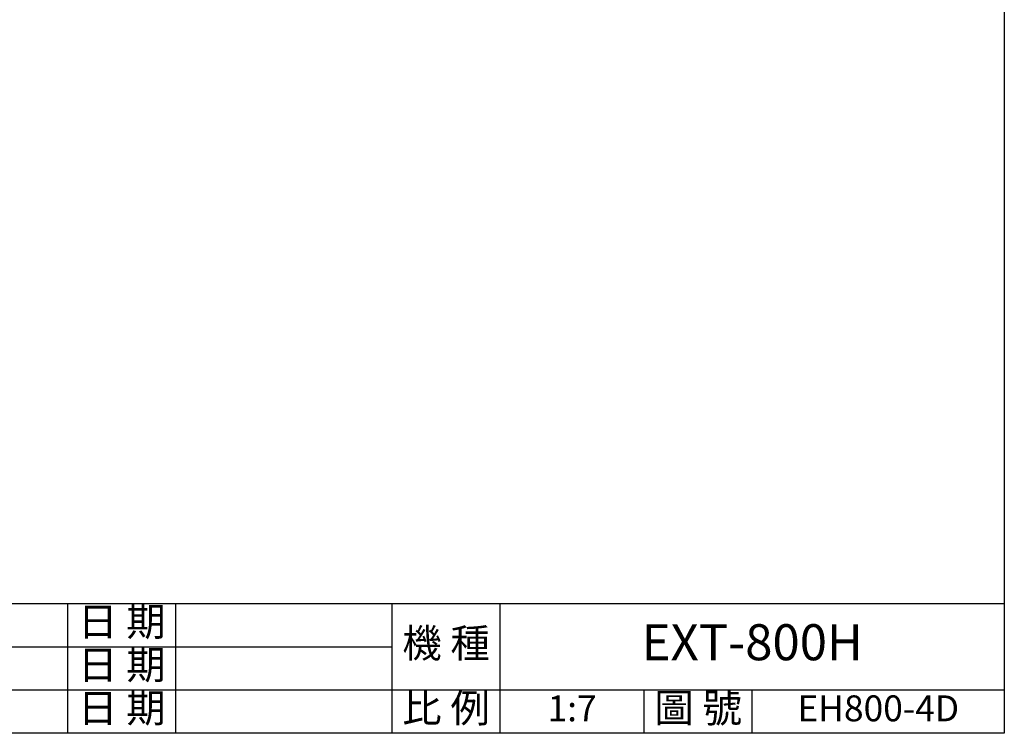
# Model space of a CAD drawing. Extents: x 10 to 2740, y 10 to 1879.
# Drawn here: x 1783 to 2740, y 10 to 704 of the extents above; entities that cross this region are included whole.
import ezdxf
from ezdxf.enums import TextEntityAlignment as Align

# ---------------------------------------------------------------- set-up
doc = ezdxf.new("R2010")
doc.units = 0
doc.header["$LTSCALE"] = 7
doc.layers.add('BORDER', color=7, linetype='CONTINUOUS')
doc.layers.add('dim', color=225, linetype='CONTINUOUS')
doc.styles.add('CHINA', font='romans.shx', dxfattribs={"width": 0.9, "bigfont": 'chineset.shx'})
doc.styles.get("Standard").update_dxf_attribs({"font": 'romant.shx', "bigfont": 'chineset.shx'})
doc.styles.add('細明體', font='KAIU.TTF')

# ---------------------------------------------------------------- blocks, each defined once
blk = doc.blocks.new('AA3')
at = {"layer": 'BORDER', "color": 8, "linetype": 'Continuous'}
for p, q in [((56.5, -152.06), (56.5, -134.06)), ((71.5, -152.06), (71.5, -134.06)), ((101.5, -152.06), (101.5, -134.06)), ((116.5, -152.06), (116.5, -134.06)), ((16.5, -140.06), (101.5, -140.06)), ((186.5, -146.06), (16.5, -146.06)), ((136.5, -152.06), (136.5, -146.06)), ((151.5, -152.06), (151.5, -146.06))]:
    blk.add_line(p, q, dxfattribs=at)
at = {"layer": 'BORDER', "color": 7, "linetype": 'Continuous'}
blk.add_lwpolyline([(-203.5, 114.94), (186.5, 114.94), (186.5, -152.06), (-203.5, -152.06)], close=True, dxfattribs=at)
blk.add_lwpolyline([(-78.5, -152.06), (-78.5, -134.06), (186.5, -134.06)], dxfattribs=at)
at = {"layer": 'BORDER', "color": 8, "linetype": 'Continuous', "style": 'CHINA'}
for s, p in [('日 期', (64, -137.06)), ('機 種', (109, -140.06)), ('日 期', (64, -143.06)), ('日 期', (64, -149.06)), ('比 例', (109, -149.06)), ('圖 號', (144, -149.06))]:
    blk.add_text(s, height=4, dxfattribs=at).set_placement(p, align=Align.MIDDLE)
at = {"layer": 'dim', "color": 135, "linetype": 'Continuous'}
for tag, p in [('DATE3', (86.5, -137.06)), ('DATE1', (86.5, -143.06)), ('DATE2', (86.5, -149.06))]:
    blk.add_attdef(tag, text='', height=3.6, dxfattribs=at).set_placement(p, align=Align.MIDDLE)
at = {"layer": 'dim', "color": 35, "linetype": 'Continuous', "style": '細明體', "width": 4.238911}
blk.add_attdef('LTD', text='', height=10, dxfattribs=at).set_placement((-74.5, -146.56), (12.5, -146.56), align=Align.FIT)
at = {"layer": 'dim', "color": 134, "linetype": 'Continuous'}
for tag, height, p in [('ITEM', 5, (151.5, -140.06)), ('SCALE', 3.6, (126.5, -149.06)), ('PNUM', 3.6, (169, -149.06))]:
    blk.add_attdef(tag, text='', height=height, dxfattribs=at).set_placement(p, align=Align.MIDDLE)

msp = doc.modelspace()

# ---------------------------------------------------------------- block references
at = {"layer": 'BORDER', "color": 7, "linetype": 'Continuous'}
ref = msp.add_blockref('AA3', (1434.5, 1074.454), dxfattribs=dict(at, xscale=7.000000000000004, yscale=7.000000000000004, zscale=7))
ref.add_attrib('PNUM', 'EH800-4D', dxfattribs={"layer": 'dim', "color": 134, "linetype": 'Continuous', "height": 25.2}).set_placement((2617.5, 31), align=Align.MIDDLE)
ref.add_attrib('SCALE', '1:7', dxfattribs={"layer": 'dim', "color": 134, "linetype": 'Continuous', "height": 25.2}).set_placement((2320, 31), align=Align.MIDDLE)
ref.add_attrib('ITEM', 'EXT-800H', dxfattribs={"layer": 'dim', "color": 134, "linetype": 'Continuous', "height": 35}).set_placement((2495, 94), align=Align.MIDDLE)

doc.saveas('drawing.dxf')
